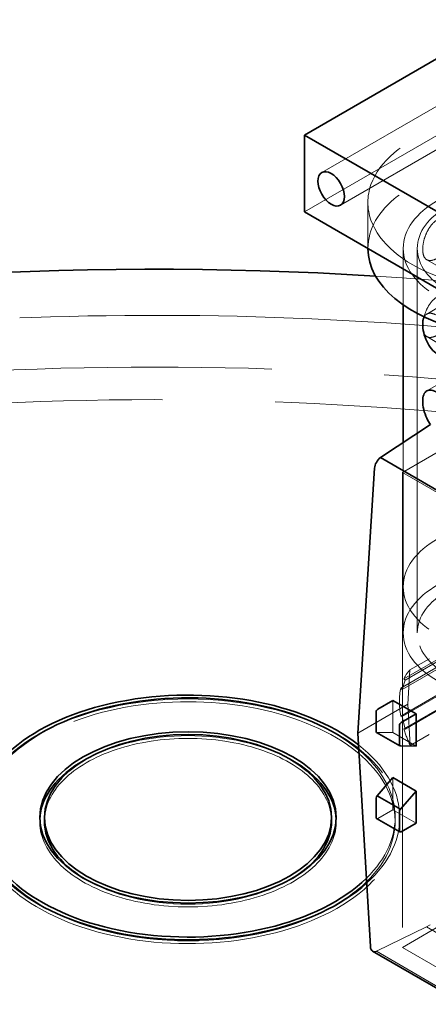
# Model space of a CAD drawing. Units: millimetres. Extents: x 3967 to 10190, y 10373 to 14892.
# Drawn here: x 9692 to 9779, y 13651 to 13860 of the extents above; entities that cross this region are included whole.
import ezdxf

# ---------------------------------------------------------------- set-up
doc = ezdxf.new("R2010")
doc.units = ezdxf.units.MM
doc.header["$LTSCALE"] = 44
doc.linetypes.add('DASHED', pattern=[0.2068, 0.1655, -0.0413])
doc.layers.add('Hidden (ISO)', color=1, linetype='DASHED', lineweight=18, true_color=0xff0000)
doc.layers.add('Visible (ISO)', color=7, linetype='Continuous', lineweight=35)

msp = doc.modelspace()

# ---------------------------------------------------------------- linework, layer by layer
at = {"layer": 'Hidden (ISO)', "ltscale": 7.615002155303955}
for p, q in [((9798.492909696377, 13852.45729814698), (9756.066502825184, 13827.96240071915)), ((9802.492909696377, 13845.5290949167), (9760.066502825184, 13821.03419748887)), ((9752.40964857569, 13819.59931961844), (9794.836055446884, 13844.09421704627))]:
    msp.add_line(p, q, dxfattribs=at)
at = {"layer": 'Hidden (ISO)', "ltscale": 1.522920489311218}
for p, q in [((9765.871589352815, 13821.64056107076), (9765.871589352815, 13811.84260209963)), ((9773.371589352815, 13730.19294400686), (9773.371589352815, 13739.99090297799))]:
    msp.add_line(p, q, dxfattribs=at)
at = {"layer": 'Hidden (ISO)', "ltscale": 1.863591551780701}
msp.add_line((9773.371589352815, 13799.85302329135), (9773.371589352815, 13811.84260209963), dxfattribs=at)
at = {"layer": 'Hidden (ISO)', "ltscale": 16.11863327026367}
msp.add_line((9776.371589352815, 13730.19294400686), (9776.371589352815, 13811.84260209963), dxfattribs=at)
at = {"layer": 'Hidden (ISO)', "ltscale": 0.3850574791431427}
for p, q in [((9778.371589352815, 13809.45113898225), (9780.517436820033, 13808.21223336941)), ((9778.371589352815, 13797.90413359845), (9780.517436820033, 13799.14303921129)), ((9778.371589352815, 13793.12120736369), (9780.517436820033, 13791.88230175086)), ((9778.371589352815, 13781.5742019799), (9780.517436820033, 13782.81310759274))]:
    msp.add_line(p, q, dxfattribs=at)
at = {"layer": 'Hidden (ISO)', "ltscale": 1.753811478614807}
msp.add_line((9782.970244168662, 13769.93559206186), (9773.198587942576, 13764.29392370931), dxfattribs=at)
at = {"layer": 'Hidden (ISO)', "ltscale": 6.278975009918213}
msp.add_line((9773.371589352815, 13730.19294400686), (9773.371589352815, 13770.58775343117), dxfattribs=at)
at = {"layer": 'Hidden (ISO)', "ltscale": 1.421385765075684}
for p, q in [((9781.118183891866, 13759.72154285611), (9773.198587942576, 13764.29392370931)), ((9773.198587942576, 13663.41577113569), (9781.118183891866, 13658.84339028249))]:
    msp.add_line(p, q, dxfattribs=at)
at = {"layer": 'Hidden (ISO)', "ltscale": 13.27638053894043}
msp.add_line((9773.198587942576, 13764.29392370931), (9773.198587942576, 13663.41577113569), dxfattribs=at)
at = {"layer": 'Hidden (ISO)', "ltscale": 3.172859191894531}
for p, q in [((9791.18460713045, 13730.64300998183), (9773.506937600787, 13720.43680272023)), ((9773.797239556101, 13720.16027988412), (9791.474909085764, 13730.36648714571)), ((9772.851413564067, 13718.48566651784), (9790.529083093732, 13728.69187377943)), ((9773.141715519383, 13718.20914368172), (9790.819385049046, 13728.41535094332)), ((9790.529083093732, 13722.72968089282), (9772.851413564067, 13712.52347363122)), ((9773.141715519383, 13712.46478464324), (9790.819385049046, 13722.67099190484)), ((9773.506937600787, 13709.81540347071), (9791.18460713045, 13720.0216107323)), ((9773.797239556101, 13709.75671448273), (9791.474909085764, 13719.96292174432))]:
    msp.add_line(p, q, dxfattribs=at)
at = {"layer": 'Hidden (ISO)', "ltscale": 0.7397749423980713}
msp.add_line((9774.811529147943, 13722.32506185171), (9778.933632140757, 13724.70495912424), dxfattribs=at)
at = {"layer": 'Hidden (ISO)', "ltscale": 1.176823139190674}
msp.add_line((9774.354132350132, 13715.03615262312), (9774.811529147943, 13722.32506185171), dxfattribs=at)
at = {"layer": 'Hidden (ISO)', "ltscale": 0.3806551098823547}
for p, q in [((9773.797239556101, 13720.16027988412), (9773.141715519383, 13718.20914368172)), ((9773.141715519383, 13712.46478464324), (9773.797239556101, 13709.75671448273))]:
    msp.add_line(p, q, dxfattribs=at)
at = {"layer": 'Hidden (ISO)', "ltscale": 0.05468770861625671}
for p, q in [((9773.506937600787, 13720.43680272023), (9773.797239556101, 13720.16027988412)), ((9773.141715519383, 13718.20914368172), (9772.851413564067, 13718.48566651784)), ((9772.851413564067, 13712.52347363122), (9773.141715519383, 13712.46478464324)), ((9773.797239556101, 13709.75671448273), (9773.506937600787, 13709.81540347071))]:
    msp.add_line(p, q, dxfattribs=at)
at = {"layer": 'Hidden (ISO)', "ltscale": 1.060924053192139}
for p, q in [((9771.147978277137, 13709.00902696227), (9771.147978277137, 13715.83485162308)), ((9771.147978277137, 13692.64634874106), (9771.147978277137, 13699.47217340187))]:
    msp.add_line(p, q, dxfattribs=at)
at = {"layer": 'Hidden (ISO)', "ltscale": 1.903675556182861}
msp.add_line((9774.354132350132, 13715.03615262312), (9763.747530632334, 13708.91242826616), dxfattribs=at)
at = {"layer": 'Hidden (ISO)', "ltscale": 1.314261674880981}
msp.add_line((9774.864942955146, 13706.30622708394), (9774.354132350132, 13715.03615262312), dxfattribs=at)
at = {"layer": 'Hidden (ISO)', "ltscale": 0.669362485408783}
msp.add_line((9767.82672625765, 13709.05135529736), (9771.147978277137, 13709.00902696227), dxfattribs=at)
at = {"layer": 'Hidden (ISO)', "ltscale": 0.8883286118507385}
for p, q in [((9767.82672625765, 13709.05135529736), (9772.776473725955, 13706.19361726411)), ((9776.097725745441, 13706.15128892902), (9771.147978277137, 13709.00902696227)), ((9776.097725745441, 13689.78861070782), (9771.147978277137, 13692.64634874106))]:
    msp.add_line(p, q, dxfattribs=at)
at = {"layer": 'Hidden (ISO)', "ltscale": 0.7257323265075684}
msp.add_line((9778.90880970271, 13708.64095463921), (9774.864942955146, 13706.30622708394), dxfattribs=at)
at = {"layer": 'Hidden (ISO)', "ltscale": 0.5710326433181763}
msp.add_line((9767.965997761798, 13690.80923143397), (9771.147978277137, 13692.64634874106), dxfattribs=at)
at = {"layer": 'Hidden (ISO)', "ltscale": 0.126818373799324}
for p, q in [((9696.160911234163, 13691.00110812232), (9696.160911234163, 13690.1846115414)), ((9759.160911234163, 13691.00110812232), (9759.160911234163, 13690.1846115414)), ((9771.660911234163, 13691.00110812232), (9771.660911234163, 13690.1846115414)), ((9772.660911234161, 13691.00110812232), (9772.660911234161, 13690.1846115414))]:
    msp.add_line(p, q, dxfattribs=at)
at = {"layer": 'Hidden (ISO)', "ltscale": 1.908988952636719}
msp.add_line((9767.666347350214, 13662.58565892564), (9778.328265631419, 13667.76400455581), dxfattribs=at)
at = {"layer": 'Hidden (ISO)', "ltscale": 1.751688241958618}
msp.add_line((9782.958415084764, 13669.05060996347), (9773.198587942576, 13663.41577113569), dxfattribs=at)
at = {"layer": 'Hidden (ISO)', "ltscale": 0.1363186538219452}
msp.add_line((9778.328265631419, 13667.76400455581), (9779.088301780552, 13668.20281163111), dxfattribs=at)
at = {"layer": 'Hidden (ISO)', "ltscale": 2.546499490737915}
msp.add_line((9778.328265631419, 13667.76400455581), (9792.516264844342, 13659.57255939097), dxfattribs=at)
at = {"layer": 'Hidden (ISO)', "ltscale": 2.566356897354126}
msp.add_line((9767.666347350214, 13662.58565892564), (9781.964979689898, 13654.33033969528), dxfattribs=at)
at = {"layer": 'Hidden (ISO)', "ltscale": 13.16592693328857}
msp.add_ellipse((9798.371589352815, 13821.64056107076), major_axis=(32.5, 1.939073901446875e-12), ratio=0.5773502691896257, dxfattribs=at)
at = {"layer": 'Hidden (ISO)', "ltscale": 13.29681587219238}
msp.add_ellipse((9798.371589352815, 13811.84260209963), major_axis=(32.49999999999999, 0), ratio=0.5773502691896258, start_param=4.349086492837078, end_param=9.425606363515243, dxfattribs=at)
at = {"layer": 'Hidden (ISO)', "ltscale": 12.65954494476318}
for centre, major_axis, ratio in [((9798.371589352815, 13811.84260209963), (-25.00000000000001, 1.040834085586084e-15), 0.5773502691896257), ((9798.371589352815, 13739.99090297799), (-25, 1.491515244644859e-12), 0.5773502691896256), ((9798.371589352815, 13730.19294400686), (25, 1.040834085586084e-15), 0.5773502691896256), ((9798.371589352815, 13730.19294400686), (25.00000000000001, -1.493596912816031e-12), 0.5773502691896257)]:
    msp.add_ellipse(centre, major_axis=major_axis, ratio=ratio, dxfattribs=at)
at = {"layer": 'Hidden (ISO)', "ltscale": 14.85386562347412}
for centre, major_axis in [((9798.371589352815, 13811.84260209963), (22.00000000000001, -1.313532616009638e-12)), ((9798.371589352815, 13730.19294400686), (-22.00000000000001, 0))]:
    msp.add_ellipse(centre, major_axis=major_axis, ratio=0.5773502691896256, dxfattribs=at)
at = {"layer": 'Hidden (ISO)', "ltscale": 13.21656513214111}
msp.add_ellipse((9720.589843422296, 13546.48121329812), major_axis=(434.9999999999998, -9.055256544598932e-14), ratio=0.5773502691896255, start_param=3.370890763540341e-15, end_param=2.356194490192348, dxfattribs=at)
at = {"layer": 'Hidden (ISO)', "ltscale": 13.16592693328857}
msp.add_ellipse((9720.589843422296, 13546.48121329812), major_axis=(415.9999999999996, 0), ratio=0.5773502691896256, start_param=5.497787143782137, end_param=8.63937979737193, dxfattribs=at)
at = {"layer": 'Hidden (ISO)', "ltscale": 14.52867698669434}
msp.add_ellipse((9720.589843422296, 13556.27917226925), major_axis=(434.9999999999984, 3.33066907387547e-14), ratio=0.5773502691896257, start_param=1.048307349331597, end_param=1.462725325282206, dxfattribs=at)
at = {"layer": 'Hidden (ISO)', "ltscale": 13.19859600067139}
msp.add_ellipse((9720.589843422296, 13546.48121329812), major_axis=(403.9999999999996, -2.414735078559716e-11), ratio=0.5773502691896256, start_param=5.497787143782379, end_param=8.639379797372172, dxfattribs=at)
at = {"layer": 'Hidden (ISO)', "ltscale": 0.4735830128192902}
msp.add_ellipse((9784.229453729087, 13708.93545552241), major_axis=(-8.250000000000044, 14.28941916244333), ratio=0.5773502691896255, start_param=0.1540110070451244, end_param=0.3802041199788023, dxfattribs=at)
at = {"layer": 'Hidden (ISO)', "ltscale": 13.02429580688477}
msp.add_ellipse((9727.660911234163, 13690.1846115414), major_axis=(43.99999999999996, -8.326672684688674e-15), ratio=0.5773502691896256, start_param=5.751926510268625, end_param=9.42477796076938, dxfattribs=at)
at = {"layer": 'Hidden (ISO)', "ltscale": 11.23149490356445}
msp.add_ellipse((9727.660911234163, 13690.1846115414), major_axis=(45.00000000000006, -2.679106936298581e-12), ratio=0.5773502691896257, start_param=0.7965719329340617, end_param=2.345020720656212, dxfattribs=at)
at = {"layer": 'Hidden (ISO)', "ltscale": 0.9344136714935303}
msp.add_ellipse((9784.229453729085, 13708.93545552241), major_axis=(8.25000000000083, -14.28941916244273), ratio=0.5773502691896256, start_param=3.703866329643001, end_param=4.150115304330885, dxfattribs=at)
at = {"layer": 'Hidden (ISO)', "ltscale": 6.151884078979492}
msp.add_ellipse((9727.660911234163, 13690.1846115414), major_axis=(31.49999999999998, -1.877664690397296e-12), ratio=0.5773502691896257, start_param=0.8013998869965127, end_param=2.340192766593747, dxfattribs=at)
at = {"layer": 'Hidden (ISO)', "ltscale": 0.02404662407934666}
msp.add_ellipse((9767.96599776922, 13709.50700313465), major_axis=(-0.2500000052499875, -0.4330127109855047), ratio=0.5773502691896251, start_param=1.249550141258789e-13, end_param=0.3805063616836979, dxfattribs=at)
at = {"layer": 'Hidden (ISO)', "ltscale": 0.4897401928901672}
msp.add_ellipse((9784.229453729087, 13708.93545552241), major_axis=(8.25000000000008, -14.2894191624434), ratio=0.5773502691896253, start_param=4.332184860405993, end_param=4.566093342402109, dxfattribs=at)
at = {"layer": 'Hidden (ISO)', "ltscale": 15.44464492797852}
msp.add_ellipse((9727.660911234163, 13690.1846115414), major_axis=(30.50000000000005, -4.126907149348831e-14), ratio=0.5773502691896256, start_param=7.49400541621981e-15, end_param=3.141592668490978, dxfattribs=at)
at = {"layer": 'Hidden (ISO)', "ltscale": 13.74604988098145}
msp.add_ellipse((9727.660911234163, 13690.1846115414), major_axis=(44.99999999999994, -2.081668171172169e-15), ratio=0.5773502691896255, start_param=3.125878522846129, end_param=6.916122585026992, dxfattribs=at)
at = {"layer": 'Hidden (ISO)', "ltscale": 6.865448474884033}
msp.add_ellipse((9727.660911234163, 13691.00110812233), major_axis=(45.00000000000003, 6.245004513516505e-15), ratio=0.5773502691896258, start_param=5.715907977783108, end_param=6.918001477633791, dxfattribs=at)
at = {"layer": 'Hidden (ISO)', "ltscale": 6.333196640014648}
msp.add_ellipse((9727.660911234163, 13691.00110812233), major_axis=(44.00000000000023, 2.081668171172169e-15), ratio=0.5773502691896256, start_param=5.749903022292397, end_param=6.884006433124485, dxfattribs=at)
at = {"layer": 'Hidden (ISO)', "ltscale": 16.17899703979492}
msp.add_ellipse((9727.660911234163, 13690.1846115414), major_axis=(31.49999999999998, 1.951563910473908e-15), ratio=0.5773502691896255, start_param=3.119142933575128, end_param=6.305635027194251, dxfattribs=at)
at = {"layer": 'Hidden (ISO)', "ltscale": 0.04974072799086571}
msp.add_ellipse((9767.96599776321, 13691.21747972689), major_axis=(-0.2500000010001115, -0.4330127036242296), ratio=0.5773502691896251, start_param=0, end_param=0.7853981593977748, dxfattribs=at)
at = {"layer": 'Hidden (ISO)', "ltscale": 6.206368923187256}
msp.add_ellipse((9727.660911234163, 13690.1846115414), major_axis=(30.4999999999999, 1.815214645262132e-12), ratio=0.5773502691896256, start_param=3.910728880010232, end_param=5.514049080758634, dxfattribs=at)
at = {"layer": 'Hidden (ISO)', "ltscale": 11.30068397521973}
msp.add_ellipse((9727.660911234163, 13690.1846115414), major_axis=(43.99999999999999, 2.633310236532794e-12), ratio=0.5773502691896256, start_param=3.915690784824132, end_param=5.509087175944736, dxfattribs=at)
at = {"layer": 'Hidden (ISO)', "ltscale": 0.1550474762916565}
msp.add_ellipse((9767.814533898563, 13664.39185399728), major_axis=(0.8863949013724512, 1.795781035621221), ratio=0.6161013465919187, start_param=3.101458274960084, end_param=3.712323511070912, dxfattribs=at)
at = {"layer": 'Hidden (ISO)', "ltscale": 3.996726989746094}
msp.add_open_spline([(9784.586615183061, 13815.71887774267), (9784.586615183061, 13816.23299196721), (9784.47844027517, 13816.73982023215), (9784.049367454867, 13817.57590011386), (9783.729572549222, 13817.90471132528), (9783.013626215872, 13818.31806313357), (9782.56938405215, 13818.4303761969), (9781.631725210784, 13818.38336081574), (9781.13913085341, 13818.22336916475), (9780.248708792895, 13817.70928374842), (9779.793153491491, 13817.32186093868), (9778.989338755824, 13816.36343608135), (9778.640061705522, 13815.7929844862), (9778.10310195551, 13814.65626701342), (9777.879115373673, 13814.01350341382), (9777.585826442411, 13812.76036778039), (9777.515547371195, 13812.15050906257), (9777.515547371195, 13811.12228061349), (9777.585826442411, 13810.63733152006), (9777.879115373673, 13809.87964650324), (9778.10310195551, 13809.60615025336), (9778.640061705522, 13809.29613639714), (9778.989338755824, 13809.23865146761), (9779.793153491491, 13809.36294177923), (9780.248708792895, 13809.54431793914), (9781.13913085341, 13810.05840335548), (9781.631725210784, 13810.42444165628), (9782.56938405215, 13811.30559158316), (9783.013626215872, 13811.82121504451), (9783.729572549222, 13812.85459456522), (9784.049367454867, 13813.44204320328), (9784.47844027517, 13814.61678397182), (9784.586615183061, 13815.20476351813), (9784.586615183061, 13815.71887774267)], degree=3, knots=[0, 0, 0, 0, 0.1888976279450968, 0.1888976279450968, 0.3777952558901935, 0.3777952558901935, 0.5666822990222931, 0.5666822990222931, 0.7555693421543925, 0.7555693421543925, 0.944456385286492, 0.944456385286492, 1.133343428418591, 1.133343428418591, 1.322241056363688, 1.322241056363688, 1.511138684308785, 1.511138684308785, 1.700036312253882, 1.700036312253882, 1.888933940198979, 1.888933940198979, 2.077820983331078, 2.077820983331078, 2.266708026463177, 2.266708026463177, 2.455595069595277, 2.455595069595277, 2.644482112727376, 2.644482112727376, 2.833379740672473, 2.833379740672473, 3.02227736861757, 3.02227736861757, 3.02227736861757, 3.02227736861757], dxfattribs=at)
at = {"layer": 'Hidden (ISO)', "ltscale": 2.965395212173462}
msp.add_open_spline([(9784.586615183061, 13799.38894612412), (9784.586615183061, 13799.90306034866), (9784.47844027517, 13800.4098886136), (9784.049367454867, 13801.24596849531), (9783.729572549222, 13801.57477970673), (9783.013626215872, 13801.98813151501), (9782.56938405215, 13802.10044457834), (9781.631725210784, 13802.05342919718), (9781.13913085341, 13801.8934375462), (9780.248708792895, 13801.37935212987), (9779.793153491491, 13800.99192932012), (9778.989338755824, 13800.0335044628), (9778.640061705522, 13799.46305286764), (9778.10310195551, 13798.32633539486), (9777.879115373673, 13797.68357179526), (9777.585826442411, 13796.43043616183), (9777.515547371195, 13795.82057744402), (9777.515547371195, 13794.79234899494), (9777.585826442411, 13794.3073999015), (9777.879115373673, 13793.54971488468), (9778.10310195551, 13793.2762186348), (9778.640061705522, 13792.96620477859), (9778.989338755824, 13792.90871984906), (9779.73973503867, 13793.02475030196), (9780.128558669301, 13793.16827835552), (9780.51599972688, 13793.37304897227)], degree=3, knots=[0, 0, 0, 0, 0.1888976279450973, 0.1888976279450973, 0.3777952558901946, 0.3777952558901946, 0.5666822990222937, 0.5666822990222937, 0.755569342154393, 0.755569342154393, 0.9444563852864923, 0.9444563852864923, 1.133343428418592, 1.133343428418592, 1.322241056363689, 1.322241056363689, 1.511138684308786, 1.511138684308786, 1.700036312253883, 1.700036312253883, 1.88893394019898, 1.88893394019898, 2.077820983331079, 2.077820983331079, 2.241602605638415, 2.241602605638415, 2.241602605638415, 2.241602605638415], dxfattribs=at)
at = {"layer": 'Hidden (ISO)', "ltscale": 1.164218425750732}
msp.add_open_spline([(9777.825531364428, 13797.30377853534), (9777.967007664076, 13797.57654060452), (9778.15479064178, 13797.77896480428), (9778.640061705522, 13798.05913618356), (9778.989338755824, 13798.11662111309), (9779.793153491491, 13797.99233080148), (9780.248708792895, 13797.81095464156), (9781.13913085341, 13797.29686922523), (9781.631725210784, 13796.93083092442), (9782.500045138866, 13796.11484113434), (9782.88168338255, 13795.6849352525), (9783.207301129942, 13795.2463195004)], degree=3, knots=[0.2252638422474582, 0.2252638422474582, 0.2252638422474582, 0.2252638422474582, 0.3777952558901935, 0.3777952558901935, 0.5666822990222931, 0.5666822990222931, 0.7555693421543925, 0.7555693421543925, 0.944456385286492, 0.944456385286492, 1.105407420722863, 1.105407420722863, 1.105407420722863, 1.105407420722863], dxfattribs=at)
at = {"layer": 'Visible (ISO)'}
for p, q in [((9752.40964857569, 13835.929251237), (9794.836055446884, 13860.42414866483)), ((9752.40964857569, 13819.59931961844), (9752.40964857569, 13835.929251237)), ((9844.333530129943, 13782.85697347669), (9752.40964857569, 13835.929251237)), ((9844.333530129943, 13766.52704185814), (9752.40964857569, 13819.59931961844)), ((9773.371589352815, 13770.58775343117), (9773.371589352815, 13799.85302329135)), ((9779.207026037298, 13774.42182603299), (9768.54510777442, 13767.41659730636)), ((9768.54510777442, 13767.41659730636), (9780.989525190678, 13760.23180956117)), ((9767.279080682321, 13765.1899270898), (9763.747530632334, 13708.91242826616)), ((9771.147978277137, 13715.83485162308), (9767.965997761798, 13713.99773431599)), ((9771.147978277137, 13715.83485162308), (9776.097725745441, 13712.97711358983)), ((9767.612444371201, 13713.38536188846), (9767.612444371201, 13709.30287898382)), ((9772.915745230102, 13711.13999628275), (9776.097725745441, 13712.97711358983)), ((9776.097725745441, 13712.97711358983), (9776.097725745441, 13706.15128892902)), ((9767.715997763971, 13709.07399042366), (9772.665745232276, 13706.21625239042)), ((9772.56219183951, 13706.44514095057), (9772.56219183951, 13710.52762385521)), ((9763.747530632334, 13708.91242826616), (9766.400320336425, 13663.57535742112)), ((9776.097725745441, 13706.15128892902), (9772.776473725955, 13706.19361726411)), ((9771.147978277137, 13699.47217340187), (9767.82672625765, 13695.59479357179)), ((9771.147978277137, 13699.47217340187), (9776.097725745441, 13696.61443536862)), ((9772.776473725955, 13692.73705553854), (9776.097725745441, 13696.61443536862)), ((9776.097725745441, 13696.61443536862), (9776.097725745441, 13689.78861070782)), ((9767.612444371201, 13695.09583847568), (9767.612444371201, 13691.01335557104)), ((9772.776473725955, 13692.73705553854), (9767.82672625765, 13695.59479357179)), ((9697.160911234163, 13691.00110812232), (9697.160911234163, 13690.1846115414)), ((9758.160911234163, 13691.00110812232), (9758.160911234163, 13690.1846115414)), ((9772.665745230517, 13687.92672899002), (9767.71599776221, 13690.78446702326)), ((9772.56219183951, 13688.1556175378), (9772.56219183951, 13692.23810044243)), ((9776.097725745441, 13689.78861070782), (9772.915745230102, 13687.95149340073)), ((9766.884460710786, 13662.61943092666), (9781.238017551563, 13654.33240102081))]:
    msp.add_line(p, q, dxfattribs=at)
for centre, major_axis, ratio in [((9758.066502825184, 13824.49829910401), (1.999999999999791, -3.464101615137877), 0.5773502691896254), ((9727.660911234163, 13691.00110812232), (31.5, -1.880787192654055e-12), 0.5773502691896256), ((9727.660911234163, 13691.00110812232), (-30.50000000000005, -2.081668171172169e-15), 0.5773502691896258)]:
    msp.add_ellipse(centre, major_axis=major_axis, ratio=ratio, dxfattribs=at)
for centre, major_axis, ratio, start_param, end_param in [((9720.589843422296, 13556.27917226925), (435.0000000000003, -2.606248550307555e-11), 0.5773502691896256, 1.462725325282314, 2.356194490192586), ((9798.371589352815, 13811.84260209963), (-32.5, 6.830473686658685e-16), 0.5773502691896258, 0.0008284027458625165, 1.207493839247284), ((9768.693294241604, 13766.00642366818), (-1.097662738126657, -1.674601243792211), 0.5357520936096277, 4.131879560531559, 5.528143016912262), ((9727.660911234163, 13691.00110812233), (-44.99999999999996, 2.683270272640925e-12), 0.5773502691896255, 3.776408824044335, 8.857500631373256), ((9727.660911234163, 13691.00110812232), (-44, -2.629146900190449e-12), 0.5773502691896257, 3.742413779534356, 8.891495675881837), ((9767.96599776321, 13713.58948602471), (-0.2500000009999822, -0.4330127036242967), 0.5773502691896251, 3.926990820987417, 5.497787119782083), ((9772.915745231518, 13710.73174799146), (0.2500000010000307, 0.4330127036242613), 0.577350269189625, 0.7853981673979682, 2.356194466191127), ((9767.96599776922, 13709.50700313465), (-0.2500000052499651, -0.4330127109854234), 0.577350269189625, 5.497787146982478, 6.283185307179932), ((9727.660911234163, 13690.1846115414), (-44.99999999999973, -4.098284211995207e-15), 0.5773502691896256, 5.486613374245756, 6.267471176435922), ((9727.66091123417, 13690.1846115414), (44.99999999998948, 2.081668171172169e-15), 0.5773502691896257, 0.6329372778473719, 0.7965719329338334), ((9772.915745237528, 13706.6492651014), (-0.2500000052499907, -0.4330127109854676), 0.5773502691896252, 5.497787146981374, 6.663691668863478), ((9727.660911234163, 13690.1846115414), (-31.49999999999997, -8.456776945386933e-16), 0.5773502691896256, 5.481785420183306, 6.260735587164921), ((9727.660911234163, 13690.1846115414), (31.50000000000055, -4.163336342344337e-15), 0.5773502691896254, 0.02244972001469492, 0.80139988699628), ((9767.96599776922, 13695.29996262389), (-0.2500000052499907, -0.4330127109854677), 0.577350269189625, 4.331882618700866, 5.497787140583853), ((9772.915745237528, 13692.44222459065), (0.2500000052500176, 0.4330127109854546), 0.5773502691896251, 1.190289965108969, 2.35619448699142), ((9727.660911234163, 13690.1846115414), (-44.00000000000028, -4.121702978920919e-14), 0.5773502691896256, 0, 0.7740981312345756), ((9727.660911234161, 13690.1846115414), (-30.49999999999917, 2.301544371752166e-13), 0.5773502691896256, 6.960654776184726e-14, 0.7691362264208015), ((9727.660911234163, 13690.1846115414), (30.49999999999977, 0), 0.5773502691896257, 5.514049080758878, 6.283185307179586), ((9767.96599776321, 13691.21747972689), (-0.2500000009999516, -0.4330127036241841), 0.5773502691896247, 5.497787167782597, 6.283185307180704), ((9772.915745231518, 13688.35974169364), (-0.2500000010000081, -0.4330127036242819), 0.5773502691896251, 5.497787167781091, 7.068583466576693), ((9727.660911234163, 13690.1846115414), (43.99999999999832, 4.163336342344337e-15), 0.5773502691896258, 5.509087175944989, 5.7519265102686), ((9767.814533898563, 13664.39185399728), (0.8863949013724512, 1.795781035621221), 0.6161013465919187, 2.316060108906619, 3.101458274960084)]:
    msp.add_ellipse(centre, major_axis=major_axis, ratio=ratio, start_param=start_param, end_param=end_param, dxfattribs=at)
for points, knots in [([(9777.515547371195, 13795.71887774267), (9777.515547371195, 13796.23299196721), (9777.585826442411, 13796.71794106065), (9777.760702623398, 13797.16971761274), (9777.791800886827, 13797.23874718458), (9777.825531364428, 13797.30377853534)], [0, 0, 0, 0, 0.1888976279450968, 0.1888976279450968, 0.2252638422474582, 0.2252638422474582, 0.2252638422474582, 0.2252638422474582]), ([(9783.207301129942, 13795.2463195004), (9783.263818069221, 13795.17018968245), (9783.318647336346, 13795.09379747116), (9783.729572549222, 13794.50067801548), (9784.049367454867, 13793.91322937742), (9784.47844027517, 13792.73848860888), (9784.586615183061, 13792.15050906257), (9784.586615183061, 13791.12228061349), (9784.47844027517, 13790.61545234855), (9784.049367454867, 13789.77937246684), (9783.729572549222, 13789.45056125542), (9783.013626215872, 13789.03720944714), (9782.56938405215, 13788.92489638381), (9781.631725210784, 13788.97191176497), (9781.13913085341, 13789.13190341595), (9780.248708792895, 13789.64598883228), (9779.793153491491, 13790.03341164203), (9778.989338755824, 13790.99183649935), (9778.640061705522, 13791.56228809451), (9778.10310195551, 13792.69900556729), (9777.879115373673, 13793.34176916689), (9777.585826442411, 13794.59490480031), (9777.515547371195, 13795.20476351813), (9777.515547371195, 13795.71887774267)], [1.105407420722863, 1.105407420722863, 1.105407420722863, 1.105407420722863, 1.133343428418591, 1.133343428418591, 1.322241056363688, 1.322241056363688, 1.511138684308785, 1.511138684308785, 1.700036312253882, 1.700036312253882, 1.888933940198979, 1.888933940198979, 2.077820983331078, 2.077820983331078, 2.266708026463177, 2.266708026463177, 2.455595069595277, 2.455595069595277, 2.644482112727376, 2.644482112727376, 2.833379740672473, 2.833379740672473, 3.02227736861757, 3.02227736861757, 3.02227736861757, 3.02227736861757]), ([(9777.515547371195, 13779.38894612412), (9777.515547371195, 13779.90306034866), (9777.585826442411, 13780.38800944209), (9777.879115373673, 13781.14569445891), (9778.10310195551, 13781.41919070879), (9778.640061705522, 13781.72920456501), (9778.989338755824, 13781.78668949454), (9779.793153491491, 13781.66239918292), (9780.248708792895, 13781.481023023), (9781.13913085341, 13780.96693760667), (9781.631725210784, 13780.60089930586), (9782.521751240589, 13779.76451155322), (9782.923102895655, 13779.30812535416), (9783.259875645841, 13778.84482223229)], [0, 0, 0, 0, 0.1888976279450972, 0.1888976279450972, 0.3777952558901945, 0.3777952558901945, 0.5666822990222937, 0.5666822990222937, 0.7555693421543931, 0.7555693421543931, 0.9444563852864925, 0.9444563852864925, 1.114152608612595, 1.114152608612595, 1.114152608612595, 1.114152608612595]), ([(9779.202675814666, 13774.41909196918), (9778.879748274641, 13774.84420967969), (9778.597149859339, 13775.32319875108), (9778.10310195551, 13776.36907394874), (9777.879115373673, 13777.01183754833), (9777.585826442411, 13778.26497318176), (9777.515547371195, 13778.87483189957), (9777.515547371195, 13779.38894612412)], [2.485786229538527, 2.485786229538527, 2.485786229538527, 2.485786229538527, 2.644482112727378, 2.644482112727378, 2.833379740672474, 2.833379740672474, 3.022277368617571, 3.022277368617571, 3.022277368617571, 3.022277368617571])]:
    msp.add_open_spline(points, degree=3, knots=knots, dxfattribs=at)

doc.saveas('drawing.dxf')
